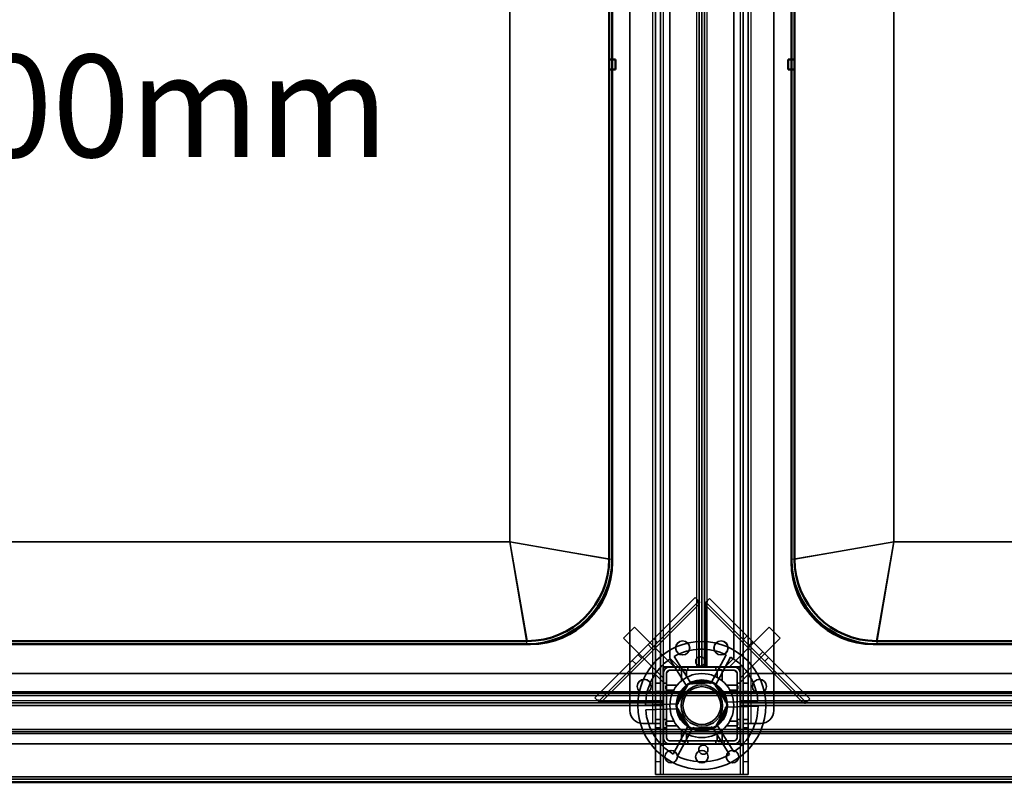
# Model space of a CAD drawing. Units: millimetres. Extents: x 65 to 5840, y 100 to 4100.
# Drawn here: x 1424 to 1808, y 2897 to 3195 of the extents above; entities that cross this region are included whole.
import ezdxf

# ---------------------------------------------------------------- set-up
doc = ezdxf.new("R2010")
doc.units = ezdxf.units.MM
doc.header["$LTSCALE"] = 20
for name, color, linetype, lineweight in [('Hidden (ISO)', 7, 'Continuous', 35), ('Hidden Narrow (ISO)', 7, 'Continuous', 25), ('Symbol (ISO)', 7, 'Continuous', 25), ('Visible (ISO)', 7, 'Continuous', 50), ('Visible Narrow (ISO)', 7, 'Continuous', 35)]:
    doc.layers.add(name, color=color, linetype=linetype, lineweight=lineweight)
doc.styles.add('Note Text (ISO)', font='tahoma.ttf')

msp = doc.modelspace()

# ---------------------------------------------------------------- linework, layer by layer
at = {"layer": 'Hidden (ISO)'}
for p, q in [((1672.16, 2919.98), (1672.16, 3472.98)), ((1674.16, 3472.98), (1674.16, 2919.98)), ((1706.36, 2919.98), (1706.36, 3472.98)), ((1708.36, 3472.98), (1708.36, 2919.98)), ((1662.16, 2924.98), (1662.16, 3467.98)), ((1718.36, 3467.98), (1718.36, 2924.98)), ((1689.26, 2941.98), (1689.26, 3366.98)), ((1690.26, 3366.98), (1690.26, 2941.98)), ((1690.26, 2941.98), (1690.26, 3366.98)), ((1691.26, 3366.98), (1691.26, 2941.98)), ((1677.76, 3363.48), (1677.76, 2945.48)), ((1702.76, 2945.48), (1702.76, 3363.48)), ((1648.44, 2930), (1687.67, 2969.23)), ((1689.08, 2967.81), (1649.85, 2928.59)), ((1687.67, 2969.23), (1688.48, 2968.41)), ((1689.35, 2967.54), (1688.48, 2968.41)), ((1691.6, 2967.11), (1692.47, 2967.99)), ((1731.09, 2928.16), (1691.87, 2967.39)), ((1692.47, 2967.99), (1693.28, 2968.8)), ((1693.28, 2968.8), (1732.51, 2929.57)), ((1689.13, 2941.98), (1689.13, 2966.45)), ((1691.82, 2966.02), (1691.82, 2941.98)), ((1659.7, 2953.3), (1663.94, 2957.54)), ((1663.94, 2957.54), (1679.15, 2942.34)), ((1701.38, 2942.34), (1716.58, 2957.54)), ((1720.82, 2953.3), (1716.58, 2957.54)), ((1659.7, 2953.3), (1674.9, 2938.09)), ((1671.48, 2953.04), (1672.89, 2951.62)), ((1705.62, 2938.09), (1720.82, 2953.3)), ((1707.91, 2954.17), (1706.5, 2952.75)), ((1663.07, 2944.63), (1664.49, 2943.22)), ((1681.26, 2941.98), (1677.76, 2945.48)), ((1684.57, 2934.3), (1677.81, 2945.12)), ((1679.42, 2946.12), (1686.18, 2935.31)), ((1693.76, 2935.57), (1699.75, 2946.83)), ((1701.42, 2945.94), (1695.43, 2934.68)), ((1702.76, 2945.48), (1699.26, 2941.98)), ((1716.32, 2945.76), (1714.9, 2944.35)), ((1705.41, 2942.13), (1675.11, 2942.13)), ((1675.11, 2942.13), (1675.11, 2911.83)), ((1675.16, 2942.08), (1675.16, 2911.88)), ((1675.16, 2942.08), (1705.36, 2942.08)), ((1675.26, 2939.58), (1675.26, 2941.98)), ((1675.26, 2941.98), (1677.66, 2941.98)), ((1677.59, 2940.78), (1676.46, 2939.65)), ((1677.66, 2941.98), (1702.86, 2941.98)), ((1677.66, 2940.78), (1702.86, 2940.78)), ((1679.15, 2942.34), (1678.79, 2941.98)), ((1681.51, 2941.98), (1681.51, 2940.78)), ((1684.81, 2941.98), (1684.81, 2940.78)), ((1695.71, 2941.98), (1695.71, 2940.78)), ((1699.01, 2941.98), (1699.01, 2940.78)), ((1701.38, 2942.34), (1701.73, 2941.98)), ((1702.86, 2941.98), (1705.26, 2941.98)), ((1702.94, 2940.78), (1704.06, 2939.65)), ((1705.26, 2941.98), (1705.26, 2939.58)), ((1705.36, 2911.88), (1705.36, 2942.08)), ((1705.41, 2911.83), (1705.41, 2942.13)), ((1671.76, 2939.48), (568.76, 2939.48)), ((1671.76, 2939.48), (1675.26, 2935.98)), ((1675.26, 2938.45), (1674.9, 2938.09)), ((1675.26, 2914.38), (1675.26, 2939.58)), ((1676.46, 2914.38), (1676.46, 2939.58)), ((1704.06, 2939.58), (1704.06, 2914.38)), ((1705.26, 2939.58), (1705.26, 2914.38)), ((1705.26, 2935.98), (1708.76, 2939.48)), ((1705.26, 2938.45), (1705.62, 2938.09)), ((2811.76, 2939.48), (1708.76, 2939.48)), ((1672.16, 2935.73), (1674.16, 2935.73)), ((1672.16, 2932.43), (1674.16, 2932.43)), ((1675.26, 2935.73), (1676.46, 2935.73)), ((1675.26, 2932.43), (1676.46, 2932.43)), ((1680.27, 2926.63), (1684.96, 2935.46)), ((1684.96, 2935.46), (1694.96, 2935.81)), ((1694.96, 2935.81), (1700.26, 2927.33)), ((1704.06, 2935.73), (1705.26, 2935.73)), ((1704.06, 2932.43), (1705.26, 2932.43)), ((1706.36, 2935.73), (1708.36, 2935.73)), ((1706.36, 2932.43), (1708.36, 2932.43)), ((1649.25, 2929.19), (1648.44, 2930)), ((1650.13, 2928.31), (1649.25, 2929.19)), ((1651.22, 2928.54), (1675.26, 2928.54)), ((1699.45, 2928.25), (1712.19, 2928.69)), ((1730.82, 2927.89), (1731.69, 2928.76)), ((1732.51, 2929.57), (1731.69, 2928.76)), ((565.26, 2927.98), (1675.26, 2927.98)), ((1675.26, 2926.98), (565.26, 2926.98)), ((1668.26, 2927.17), (1681.01, 2927.61)), ((1681.07, 2925.71), (1668.33, 2925.27)), ((1685.57, 2918.15), (1680.27, 2926.63)), ((1700.26, 2927.33), (1695.56, 2918.5)), ((1712.26, 2926.79), (1699.52, 2926.35)), ((1705.26, 2928.11), (1729.73, 2928.11)), ((1705.26, 2927.98), (2815.26, 2927.98)), ((2815.26, 2926.98), (1705.26, 2926.98)), ((1672.16, 2921.53), (1674.16, 2921.53)), ((1675.26, 2921.53), (1676.46, 2921.53)), ((1704.06, 2921.53), (1705.26, 2921.53)), ((1706.36, 2921.53), (1708.36, 2921.53)), ((1671.16, 2919.98), (1667.16, 2919.98)), ((1671.16, 2919.98), (1674.16, 2919.98)), ((1672.16, 2919.97), (1672.16, 2919.98)), ((1672.16, 2919.97), (1672.16, 2904.98)), ((1674.16, 2919.97), (1672.16, 2919.97)), ((1672.16, 2918.23), (1674.16, 2918.23)), ((1674.16, 2919.98), (1674.16, 2919.97)), ((1674.16, 2919.97), (1674.16, 2904.98)), ((1675.26, 2918.23), (1676.46, 2918.23)), ((1679.1, 2908.02), (1685.09, 2919.28)), ((1686.77, 2918.39), (1680.78, 2907.13)), ((1695.56, 2918.5), (1685.57, 2918.15)), ((1701.1, 2907.83), (1694.34, 2918.65)), ((1695.95, 2919.66), (1702.71, 2908.84)), ((1704.06, 2918.23), (1705.26, 2918.23)), ((1706.36, 2919.97), (1706.36, 2919.98)), ((1706.36, 2919.98), (1709.36, 2919.98)), ((1706.36, 2904.98), (1706.36, 2919.97)), ((1708.36, 2919.97), (1706.36, 2919.97)), ((1706.36, 2918.23), (1708.36, 2918.23)), ((1708.36, 2919.98), (1708.36, 2919.97)), ((1708.36, 2904.98), (1708.36, 2919.97)), ((1713.36, 2919.98), (1709.36, 2919.98)), ((1702.86, 2913.18), (1677.66, 2913.18)), ((1681.51, 2913.18), (1681.51, 2911.98)), ((1684.81, 2913.18), (1684.81, 2911.98)), ((1695.71, 2913.18), (1695.71, 2911.98)), ((1699.01, 2913.18), (1699.01, 2911.98)), ((1677.66, 2911.98), (562.86, 2911.98)), ((1675.11, 2911.83), (1705.41, 2911.83)), ((1705.36, 2911.88), (1675.16, 2911.88)), ((1702.86, 2911.98), (1677.66, 2911.98)), ((2817.66, 2911.98), (1702.86, 2911.98)), ((1672.16, 2899.98), (1672.16, 2904.98)), ((1674.16, 2904.98), (1674.16, 2899.98)), ((1706.36, 2899.98), (1706.36, 2904.98)), ((1708.36, 2904.98), (1708.36, 2899.98)), ((490.26, 2898.18), (2890.26, 2898.18)), ((1672.16, 2899.98), (1674.16, 2899.98)), ((1674.16, 2899.98), (1675.16, 2899.98)), ((1705.36, 2899.98), (1675.16, 2899.98)), ((1706.36, 2899.98), (1705.36, 2899.98)), ((1706.36, 2899.98), (1708.36, 2899.98))]:
    msp.add_line(p, q, dxfattribs=at)
for centre, radius in [((1690.26, 2926.98), 25), ((1682.76, 2949.48), 2.75), ((1682.76, 2949.48), 2.72), ((1697.76, 2949.48), 2.75), ((1697.76, 2949.48), 2.72), ((1667.76, 2934.48), 2.75), ((1667.76, 2934.48), 2.72), ((1690.26, 2926.98), 12.5), ((1690.26, 2926.98), 10), ((1690.26, 2926.98), 9.75), ((1712.76, 2934.48), 2.75), ((1712.76, 2934.48), 2.72), ((1690.26, 2926.98), 8.1), ((1690.26, 2926.98), 7.38), ((1678.26, 2906.98), 2.45), ((1690.26, 2906.98), 2.45), ((1702.26, 2906.98), 2.45)]:
    msp.add_circle(centre, radius, dxfattribs=at)
for centre, radius, start, end in [((1690.26, 2926.98), 22, 64.4636, 119.5138), ((1690.26, 2926.98), 22, 124.4636, 179.5138), ((1690.26, 2926.98), 22, 4.4636, 59.5138), ((1677.66, 2939.58), 2.4, 90, 180), ((1677.66, 2939.58), 1.2, 90, 180), ((1702.86, 2939.58), 2.4, 0, 90), ((1702.86, 2939.58), 1.2, 0, 90), ((1690.26, 2926.98), 9.27, 67.8676, 116.1098), ((1690.26, 2926.98), 9.27, 127.8676, 176.1098), ((1690.26, 2926.98), 9.27, 7.8676, 56.1098), ((1667.16, 2924.98), 5, 180, 270), ((1690.26, 2926.98), 22, 184.4636, 239.5138), ((1690.26, 2926.98), 9.28, 187.8676, 236.1098), ((1690.26, 2926.98), 9.27, 307.8676, 356.1098), ((1690.26, 2926.98), 22, 304.4636, 359.5138), ((1713.36, 2924.98), 5, 270, 0), ((1690.26, 2926.98), 9.27, 247.8676, 296.1098), ((1677.66, 2914.38), 2.4, 180, 270), ((1677.66, 2914.38), 1.2, 180, 270), ((1702.86, 2914.38), 1.2, 270, 0), ((1702.86, 2914.38), 2.4, 270, 0), ((1690.26, 2926.98), 22, 244.4636, 299.5138)]:
    msp.add_arc(centre, radius, start, end, dxfattribs=at)
for points, knots in [([(1689.13, 2966.45), (1689, 2966.79), (1688.88, 2967.13), (1688.65, 2967.8), (1688.56, 2968.12), (1688.48, 2968.41)], [0, 0, 0, 0, 0.1102018, 0.1102018, 0.2204035, 0.2204035, 0.2204035, 0.2204035]), ([(1689.35, 2967.54), (1689.3, 2967.37), (1689.26, 2967.19), (1689.19, 2966.82), (1689.16, 2966.63), (1689.13, 2966.45)], [0, 0, 0, 0, 0.0572704, 0.0572704, 0.1145408, 0.1145408, 0.1145408, 0.1145408]), ([(1691.82, 2966.02), (1691.79, 2966.21), (1691.76, 2966.4), (1691.68, 2966.76), (1691.64, 2966.94), (1691.6, 2967.11)], [0, 0, 0, 0, 0.0572704, 0.0572704, 0.1145408, 0.1145408, 0.1145408, 0.1145408]), ([(1692.47, 2967.99), (1692.39, 2967.69), (1692.29, 2967.37), (1692.07, 2966.71), (1691.94, 2966.37), (1691.82, 2966.02)], [0, 0, 0, 0, 0.1102018, 0.1102018, 0.2204035, 0.2204035, 0.2204035, 0.2204035]), ([(1691.46, 2944.09), (1691.44, 2943.88), (1691.39, 2943.66), (1691.2, 2943.25), (1691.06, 2943.06), (1690.75, 2942.77), (1690.57, 2942.65), (1690.16, 2942.47), (1689.94, 2942.43), (1689.52, 2942.41), (1689.29, 2942.44), (1688.87, 2942.59), (1688.67, 2942.7), (1688.35, 2942.97), (1688.2, 2943.15), (1687.98, 2943.54), (1687.91, 2943.76), (1687.85, 2944.21), (1687.86, 2944.47), (1688, 2944.96), (1688.13, 2945.19), (1688.44, 2945.56), (1688.64, 2945.72), (1689.1, 2945.95), (1689.36, 2946.01), (1689.84, 2946.03), (1690.1, 2945.98), (1690.58, 2945.79), (1690.79, 2945.64), (1691.13, 2945.29), (1691.27, 2945.07), (1691.44, 2944.59), (1691.48, 2944.33), (1691.46, 2944.09)], [0, 0, 0, 0, 0.065465, 0.065465, 0.130931, 0.130931, 0.193894, 0.193894, 0.256857, 0.256857, 0.31982, 0.31982, 0.382784, 0.382784, 0.448249, 0.448249, 0.513714, 0.513714, 0.588187, 0.588187, 0.66266, 0.66266, 0.735704, 0.735704, 0.808747, 0.808747, 0.881791, 0.881791, 0.954835, 0.954835, 1.029308, 1.029308, 1.103781, 1.103781, 1.103781, 1.103781]), ([(1682.82, 2941), (1682.81, 2941), (1682.79, 2941), (1682.74, 2941), (1682.71, 2940.99), (1682.64, 2940.97), (1682.61, 2940.96), (1682.55, 2940.93), (1682.52, 2940.91), (1682.47, 2940.86), (1682.44, 2940.83), (1682.38, 2940.75), (1682.35, 2940.69), (1682.33, 2940.59), (1682.32, 2940.55), (1682.32, 2940.5)], [0.06491063, 0.06491063, 0.06491063, 0.06491063, 0.06934501, 0.06934501, 0.07968777, 0.07968777, 0.09003053, 0.09003053, 0.10037329, 0.10037329, 0.11071605, 0.11071605, 0.13140157, 0.13140157, 0.14703622, 0.14703622, 0.14703622, 0.14703622]), ([(1684.21, 2940.5), (1684.21, 2940.51), (1684.21, 2940.51), (1684.21, 2940.58), (1684.19, 2940.65), (1684.17, 2940.71), (1684.14, 2940.76), (1684.11, 2940.82), (1684.01, 2940.91), (1683.95, 2940.95), (1683.83, 2940.99), (1683.77, 2941), (1683.71, 2941)], [-0.0260779, -0.0260779, -0.0260779, -0.0260779, -0.02496678, -0.02496678, 0, 0, 0, 0.024343, 0.024343, 0.04868601, 0.04868601, 0.06761836, 0.06761836, 0.06761836, 0.06761836]), ([(1696.81, 2941), (1696.75, 2941), (1696.69, 2940.99), (1696.57, 2940.95), (1696.51, 2940.91), (1696.42, 2940.82), (1696.38, 2940.76), (1696.33, 2940.65), (1696.31, 2940.58), (1696.31, 2940.51), (1696.31, 2940.51), (1696.31, 2940.5)], [0.1125407, 0.1125407, 0.1125407, 0.1125407, 0.13147305, 0.13147305, 0.15581605, 0.15581605, 0.18015905, 0.18015905, 0.20512584, 0.20512584, 0.20623695, 0.20623695, 0.20623695, 0.20623695]), ([(1698.2, 2940.5), (1698.2, 2940.55), (1698.2, 2940.59), (1698.17, 2940.69), (1698.14, 2940.75), (1698.08, 2940.83), (1698.05, 2940.86), (1698, 2940.91), (1697.97, 2940.93), (1697.91, 2940.96), (1697.88, 2940.97), (1697.81, 2940.99), (1697.78, 2941), (1697.73, 2941), (1697.72, 2941), (1697.7, 2941)], [0.03302484, 0.03302484, 0.03302484, 0.03302484, 0.04865949, 0.04865949, 0.06934501, 0.06934501, 0.07968777, 0.07968777, 0.09003053, 0.09003053, 0.10037329, 0.10037329, 0.11071605, 0.11071605, 0.11515043, 0.11515043, 0.11515043, 0.11515043]), ([(1676.74, 2934.92), (1676.69, 2934.92), (1676.65, 2934.91), (1676.55, 2934.89), (1676.49, 2934.86), (1676.41, 2934.8), (1676.38, 2934.77), (1676.34, 2934.72), (1676.32, 2934.69), (1676.28, 2934.63), (1676.27, 2934.6), (1676.25, 2934.53), (1676.24, 2934.5), (1676.24, 2934.45), (1676.24, 2934.43), (1676.24, 2934.42)], [0.03302484, 0.03302484, 0.03302484, 0.03302484, 0.04865949, 0.04865949, 0.06934501, 0.06934501, 0.07968777, 0.07968777, 0.09003053, 0.09003053, 0.10037329, 0.10037329, 0.11071605, 0.11071605, 0.11515043, 0.11515043, 0.11515043, 0.11515043]), ([(1676.24, 2933.53), (1676.24, 2933.47), (1676.25, 2933.41), (1676.29, 2933.29), (1676.33, 2933.23), (1676.42, 2933.13), (1676.48, 2933.1), (1676.59, 2933.05), (1676.66, 2933.03), (1676.73, 2933.03), (1676.73, 2933.03), (1676.74, 2933.03)], [0.1125407, 0.1125407, 0.1125407, 0.1125407, 0.13147305, 0.13147305, 0.15581605, 0.15581605, 0.18015905, 0.18015905, 0.20512584, 0.20512584, 0.20623695, 0.20623695, 0.20623695, 0.20623695]), ([(1704.29, 2934.42), (1704.29, 2934.43), (1704.29, 2934.45), (1704.28, 2934.5), (1704.28, 2934.53), (1704.25, 2934.6), (1704.24, 2934.63), (1704.21, 2934.69), (1704.19, 2934.72), (1704.14, 2934.77), (1704.12, 2934.8), (1704.04, 2934.86), (1703.97, 2934.89), (1703.88, 2934.91), (1703.83, 2934.92), (1703.79, 2934.92)], [0.06491063, 0.06491063, 0.06491063, 0.06491063, 0.06934501, 0.06934501, 0.07968777, 0.07968777, 0.09003053, 0.09003053, 0.10037329, 0.10037329, 0.11071605, 0.11071605, 0.13140157, 0.13140157, 0.14703622, 0.14703622, 0.14703622, 0.14703622]), ([(1703.79, 2933.03), (1703.79, 2933.03), (1703.79, 2933.03), (1703.87, 2933.03), (1703.93, 2933.05), (1703.99, 2933.07), (1704.05, 2933.1), (1704.1, 2933.13), (1704.19, 2933.23), (1704.23, 2933.29), (1704.27, 2933.41), (1704.29, 2933.47), (1704.29, 2933.53)], [-0.0260779, -0.0260779, -0.0260779, -0.0260779, -0.02496678, -0.02496678, 0, 0, 0, 0.024343, 0.024343, 0.04868601, 0.04868601, 0.06761836, 0.06761836, 0.06761836, 0.06761836]), ([(1649.25, 2929.19), (1649.55, 2929.11), (1649.87, 2929.01), (1650.53, 2928.79), (1650.87, 2928.66), (1651.22, 2928.54)], [0, 0, 0, 0, 0.1102018, 0.1102018, 0.2204035, 0.2204035, 0.2204035, 0.2204035]), ([(1651.22, 2928.54), (1651.03, 2928.5), (1650.84, 2928.47), (1650.48, 2928.4), (1650.3, 2928.36), (1650.13, 2928.31)], [0, 0, 0, 0, 0.0572704, 0.0572704, 0.1145408, 0.1145408, 0.1145408, 0.1145408]), ([(1729.73, 2928.11), (1730.07, 2928.24), (1730.42, 2928.36), (1731.08, 2928.59), (1731.4, 2928.69), (1731.69, 2928.76)], [0, 0, 0, 0, 0.1102018, 0.1102018, 0.2204035, 0.2204035, 0.2204035, 0.2204035]), ([(1730.82, 2927.89), (1730.65, 2927.94), (1730.47, 2927.98), (1730.1, 2928.05), (1729.92, 2928.08), (1729.73, 2928.11)], [0, 0, 0, 0, 0.0572704, 0.0572704, 0.1145408, 0.1145408, 0.1145408, 0.1145408]), ([(1676.74, 2920.93), (1676.73, 2920.93), (1676.73, 2920.93), (1676.66, 2920.93), (1676.59, 2920.91), (1676.53, 2920.89), (1676.48, 2920.86), (1676.42, 2920.82), (1676.33, 2920.73), (1676.29, 2920.67), (1676.25, 2920.55), (1676.24, 2920.49), (1676.24, 2920.43)], [-0.0260779, -0.0260779, -0.0260779, -0.0260779, -0.02496678, -0.02496678, 0, 0, 0, 0.024343, 0.024343, 0.04868601, 0.04868601, 0.06761836, 0.06761836, 0.06761836, 0.06761836]), ([(1704.29, 2920.43), (1704.29, 2920.49), (1704.27, 2920.55), (1704.23, 2920.67), (1704.19, 2920.73), (1704.1, 2920.82), (1704.05, 2920.86), (1703.93, 2920.91), (1703.87, 2920.93), (1703.79, 2920.93), (1703.79, 2920.93), (1703.79, 2920.93)], [0.1125407, 0.1125407, 0.1125407, 0.1125407, 0.13147305, 0.13147305, 0.15581605, 0.15581605, 0.18015905, 0.18015905, 0.20512584, 0.20512584, 0.20623695, 0.20623695, 0.20623695, 0.20623695]), ([(1676.24, 2919.54), (1676.24, 2919.52), (1676.24, 2919.51), (1676.24, 2919.46), (1676.25, 2919.43), (1676.27, 2919.36), (1676.28, 2919.33), (1676.32, 2919.27), (1676.34, 2919.24), (1676.38, 2919.19), (1676.41, 2919.16), (1676.49, 2919.1), (1676.55, 2919.07), (1676.65, 2919.04), (1676.69, 2919.04), (1676.74, 2919.04)], [0.06491063, 0.06491063, 0.06491063, 0.06491063, 0.06934501, 0.06934501, 0.07968777, 0.07968777, 0.09003053, 0.09003053, 0.10037329, 0.10037329, 0.11071605, 0.11071605, 0.13140157, 0.13140157, 0.14703622, 0.14703622, 0.14703622, 0.14703622]), ([(1703.79, 2919.04), (1703.83, 2919.04), (1703.88, 2919.04), (1703.97, 2919.07), (1704.04, 2919.1), (1704.12, 2919.16), (1704.14, 2919.19), (1704.19, 2919.24), (1704.21, 2919.27), (1704.24, 2919.33), (1704.25, 2919.36), (1704.28, 2919.43), (1704.28, 2919.46), (1704.29, 2919.51), (1704.29, 2919.52), (1704.29, 2919.54)], [0.03302484, 0.03302484, 0.03302484, 0.03302484, 0.04865949, 0.04865949, 0.06934501, 0.06934501, 0.07968777, 0.07968777, 0.09003053, 0.09003053, 0.10037329, 0.10037329, 0.11071605, 0.11071605, 0.11515043, 0.11515043, 0.11515043, 0.11515043]), ([(1682.32, 2913.45), (1682.32, 2913.41), (1682.33, 2913.37), (1682.35, 2913.27), (1682.38, 2913.2), (1682.44, 2913.12), (1682.47, 2913.1), (1682.52, 2913.05), (1682.55, 2913.03), (1682.61, 2913), (1682.64, 2912.99), (1682.71, 2912.97), (1682.74, 2912.96), (1682.79, 2912.95), (1682.81, 2912.95), (1682.82, 2912.95)], [0.03302484, 0.03302484, 0.03302484, 0.03302484, 0.04865949, 0.04865949, 0.06934501, 0.06934501, 0.07968777, 0.07968777, 0.09003053, 0.09003053, 0.10037329, 0.10037329, 0.11071605, 0.11071605, 0.11515043, 0.11515043, 0.11515043, 0.11515043]), ([(1683.71, 2912.95), (1683.77, 2912.95), (1683.83, 2912.97), (1683.95, 2913.01), (1684.01, 2913.05), (1684.11, 2913.14), (1684.14, 2913.2), (1684.19, 2913.31), (1684.21, 2913.38), (1684.21, 2913.45), (1684.21, 2913.45), (1684.21, 2913.45)], [0.1125407, 0.1125407, 0.1125407, 0.1125407, 0.13147305, 0.13147305, 0.15581605, 0.15581605, 0.18015905, 0.18015905, 0.20512584, 0.20512584, 0.20623695, 0.20623695, 0.20623695, 0.20623695]), ([(1696.31, 2913.45), (1696.31, 2913.45), (1696.31, 2913.45), (1696.31, 2913.38), (1696.33, 2913.31), (1696.35, 2913.25), (1696.38, 2913.2), (1696.42, 2913.14), (1696.51, 2913.05), (1696.57, 2913.01), (1696.69, 2912.97), (1696.75, 2912.95), (1696.81, 2912.95)], [-0.0260779, -0.0260779, -0.0260779, -0.0260779, -0.02496678, -0.02496678, 0, 0, 0, 0.024343, 0.024343, 0.04868601, 0.04868601, 0.06761836, 0.06761836, 0.06761836, 0.06761836]), ([(1697.7, 2912.95), (1697.72, 2912.95), (1697.73, 2912.95), (1697.78, 2912.96), (1697.81, 2912.97), (1697.88, 2912.99), (1697.91, 2913), (1697.97, 2913.03), (1698, 2913.05), (1698.05, 2913.1), (1698.08, 2913.12), (1698.14, 2913.2), (1698.17, 2913.27), (1698.2, 2913.37), (1698.2, 2913.41), (1698.2, 2913.45)], [0.06491063, 0.06491063, 0.06491063, 0.06491063, 0.06934501, 0.06934501, 0.07968777, 0.07968777, 0.09003053, 0.09003053, 0.10037329, 0.10037329, 0.11071605, 0.11071605, 0.13140157, 0.13140157, 0.14703622, 0.14703622, 0.14703622, 0.14703622]), ([(1689.06, 2909.87), (1689.08, 2910.08), (1689.13, 2910.3), (1689.33, 2910.71), (1689.46, 2910.9), (1689.77, 2911.19), (1689.96, 2911.31), (1690.37, 2911.48), (1690.59, 2911.53), (1691.01, 2911.55), (1691.23, 2911.51), (1691.65, 2911.37), (1691.85, 2911.26), (1692.17, 2910.99), (1692.32, 2910.81), (1692.54, 2910.42), (1692.61, 2910.2), (1692.68, 2909.75), (1692.66, 2909.49), (1692.52, 2909), (1692.4, 2908.77), (1692.08, 2908.4), (1691.88, 2908.24), (1691.42, 2908.01), (1691.17, 2907.95), (1690.68, 2907.93), (1690.42, 2907.98), (1689.95, 2908.17), (1689.73, 2908.32), (1689.4, 2908.66), (1689.25, 2908.89), (1689.08, 2909.37), (1689.05, 2909.63), (1689.06, 2909.87)], [0, 0, 0, 0, 0.065465, 0.065465, 0.130931, 0.130931, 0.193894, 0.193894, 0.256857, 0.256857, 0.31982, 0.31982, 0.382784, 0.382784, 0.448249, 0.448249, 0.513714, 0.513714, 0.588187, 0.588187, 0.66266, 0.66266, 0.735704, 0.735704, 0.808747, 0.808747, 0.881791, 0.881791, 0.954835, 0.954835, 1.029308, 1.029308, 1.103781, 1.103781, 1.103781, 1.103781])]:
    msp.add_open_spline(points, degree=3, knots=knots, dxfattribs=at)
for points, weights in [([(1682.32, 2936.63), (1682.32, 2938.35), (1682.32, 2940.5)], [1, 1.0116011461, 1.00403496666]), ([(1682.82, 2941), (1683.27, 2941), (1683.71, 2941)], [1.02086150291, 1.02812268954, 1.03460130433]), ([(1684.21, 2940.5), (1684.21, 2939.1), (1684.21, 2937.92)], [1.00555323783, 1.00729894657, 1]), ([(1696.31, 2937.92), (1696.31, 2939.1), (1696.31, 2940.5)], [1, 1.00729894657, 1.00555323783]), ([(1696.81, 2941), (1697.25, 2941), (1697.7, 2941)], [1.03460130433, 1.02812268954, 1.02086150291]), ([(1698.2, 2940.5), (1698.2, 2938.35), (1698.2, 2936.63)], [1.00403496666, 1.0116011461, 1]), ([(1676.24, 2933.53), (1676.24, 2933.97), (1676.24, 2934.42)], [1.03460130433, 1.02812268954, 1.02086150291]), ([(1676.74, 2934.92), (1678.89, 2934.92), (1680.61, 2934.92)], [1.00403496666, 1.0116011461, 1]), ([(1679.32, 2933.03), (1678.14, 2933.03), (1676.74, 2933.03)], [1, 1.00729894657, 1.00555323783]), ([(1699.92, 2934.92), (1701.63, 2934.92), (1703.79, 2934.92)], [1, 1.0116011461, 1.00403496666]), ([(1703.79, 2933.03), (1702.38, 2933.03), (1701.2, 2933.03)], [1.00555323783, 1.00729894657, 1]), ([(1704.29, 2934.42), (1704.29, 2933.97), (1704.29, 2933.53)], [1.02086150291, 1.02812268954, 1.03460130433]), ([(1676.74, 2920.93), (1678.14, 2920.93), (1679.32, 2920.93)], [1.00555323783, 1.00729894657, 1]), ([(1701.2, 2920.93), (1702.38, 2920.93), (1703.79, 2920.93)], [1, 1.00729894657, 1.00555323783]), ([(1676.24, 2919.54), (1676.24, 2919.99), (1676.24, 2920.43)], [1.02086150291, 1.02812268954, 1.03460130433]), ([(1680.61, 2919.04), (1678.89, 2919.04), (1676.74, 2919.04)], [1, 1.0116011461, 1.00403496666]), ([(1682.32, 2913.45), (1682.32, 2915.61), (1682.32, 2917.32)], [1.00403496666, 1.0116011461, 1]), ([(1698.2, 2917.32), (1698.2, 2915.61), (1698.2, 2913.45)], [1, 1.0116011461, 1.00403496666]), ([(1703.79, 2919.04), (1701.63, 2919.04), (1699.92, 2919.04)], [1.00403496666, 1.0116011461, 1]), ([(1704.29, 2920.43), (1704.29, 2919.99), (1704.29, 2919.54)], [1.03460130433, 1.02812268954, 1.02086150291]), ([(1683.71, 2912.95), (1683.27, 2912.95), (1682.82, 2912.95)], [1.03460130433, 1.02812268954, 1.02086150291]), ([(1684.21, 2916.04), (1684.21, 2914.86), (1684.21, 2913.45)], [1, 1.00729894657, 1.00555323783]), ([(1696.31, 2913.45), (1696.31, 2914.86), (1696.31, 2916.04)], [1.00555323783, 1.00729894657, 1]), ([(1697.7, 2912.95), (1697.25, 2912.95), (1696.81, 2912.95)], [1.02086150291, 1.02812268954, 1.03460130433])]:
    msp.add_rational_spline(points, weights, degree=2, dxfattribs=at)
at = {"layer": 'Hidden Narrow (ISO)'}
for p, q in [((1671.16, 2919.98), (1671.16, 3472.98)), ((1709.36, 3472.98), (1709.36, 2919.98)), ((1675.16, 3366.88), (1675.16, 2942.08)), ((1688.26, 2941.98), (1688.26, 3366.98)), ((1692.26, 3366.98), (1692.26, 2941.98)), ((1705.36, 2942.08), (1705.36, 3366.88)), ((1622.06, 2950.98), (1615.26, 2990.98)), ((1615.26, 2990.98), (1655.26, 2984.18)), ((1725.26, 2984.18), (1765.26, 2990.98)), ((1765.26, 2990.98), (1758.46, 2950.98)), ((1689.13, 2966.45), (1651.22, 2928.54)), ((1729.73, 2928.11), (1691.82, 2966.02)), ((1710.16, 2951.93), (1708.74, 2950.51)), ((1669.24, 2950.8), (1670.65, 2949.38)), ((1714.08, 2948), (1712.66, 2946.59)), ((1665.31, 2946.87), (1666.73, 2945.46)), ((525.11, 2930.84), (2855.41, 2930.84)), ((565.26, 2928.98), (1675.26, 2928.98)), ((1705.26, 2928.98), (2815.26, 2928.98)), ((511.05, 2916.77), (2869.48, 2916.77)), ((1675.16, 2911.88), (1675.16, 2899.98)), ((1705.36, 2899.98), (1705.36, 2911.88)), ((1674.16, 2904.98), (1672.16, 2904.98)), ((1708.36, 2904.98), (1706.36, 2904.98))]:
    msp.add_line(p, q, dxfattribs=at)
at = {"layer": 'Visible (ISO)'}
for p, q in [((1654.06, 3370.78), (1654.06, 3179.48)), ((1655.26, 3371.98), (1655.26, 3179.48)), ((1725.26, 3179.48), (1725.26, 3371.98)), ((1726.46, 3179.48), (1726.46, 3370.78)), ((1654.06, 3179.48), (1654.06, 3175.48)), ((1655.26, 3179.48), (1654.06, 3179.48)), ((1655.26, 3179.48), (1656.46, 3179.48)), ((1655.26, 3175.48), (1655.26, 3179.48)), ((1656.46, 3179.48), (1656.46, 3175.48)), ((1724.06, 3179.48), (1725.26, 3179.48)), ((1724.06, 3175.48), (1724.06, 3179.48)), ((1726.46, 3179.48), (1725.26, 3179.48)), ((1725.26, 3179.48), (1725.26, 3175.48)), ((1726.46, 3175.48), (1726.46, 3179.48)), ((1654.06, 3175.48), (1655.26, 3175.48)), ((1654.06, 3175.48), (1654.06, 2984.18)), ((1655.26, 3175.48), (1655.26, 2982.98)), ((1656.46, 3175.48), (1655.26, 3175.48)), ((1725.26, 3175.48), (1724.06, 3175.48)), ((1725.26, 2982.98), (1725.26, 3175.48)), ((1725.26, 3175.48), (1726.46, 3175.48)), ((1726.46, 2984.18), (1726.46, 3175.48)), ((1622.06, 2952.18), (1355.76, 2952.18)), ((2024.76, 2952.18), (1758.46, 2952.18)), ((1623.26, 2950.98), (1355.76, 2950.98)), ((2024.76, 2950.98), (1757.26, 2950.98)), ((2890.26, 2896.98), (490.26, 2896.98))]:
    msp.add_line(p, q, dxfattribs=at)
for centre, radius, start, end in [((1622.06, 2984.18), 32, 270, 0), ((1622.06, 2984.18), 33.2, 270, 0), ((1623.26, 2982.98), 32, 270, 0), ((1758.46, 2984.18), 33.2, 180, 270), ((1757.26, 2982.98), 32, 180, 270), ((1758.46, 2984.18), 32, 180, 270)]:
    msp.add_arc(centre, radius, start, end, dxfattribs=at)
at = {"layer": 'Visible Narrow (ISO)'}
for p, q in [((1765.26, 3363.98), (1765.26, 2990.98)), ((1615.26, 2990.98), (1615.26, 3281.18)), ((1092.26, 2990.98), (1615.26, 2990.98)), ((1622.06, 2952.18), (1615.26, 2990.98)), ((1615.26, 2990.98), (1654.06, 2984.18)), ((1726.46, 2984.18), (1765.26, 2990.98)), ((1765.26, 2990.98), (1758.46, 2952.18)), ((1765.26, 2990.98), (2288.26, 2990.98)), ((525.82, 2932.39), (2854.71, 2932.39)), ((2855.41, 2931.69), (525.11, 2931.69)), ((2869.48, 2917.62), (511.05, 2917.62)), ((2871.03, 2916.07), (509.49, 2916.07)), ((2887.92, 2899.18), (492.6, 2899.18))]:
    msp.add_line(p, q, dxfattribs=at)

# ---------------------------------------------------------------- texts
at = {"layer": 'Symbol (ISO)', "insert": (1139.83, 3181.28), "char_height": 40, "width": 416.9854, "attachment_point": 1, "style": 'Note Text (ISO)'}
msp.add_mtext('{\\fTahoma|b0|i0;\\H40.0000;600x450x300mm}', dxfattribs=at)

doc.saveas('drawing.dxf')
